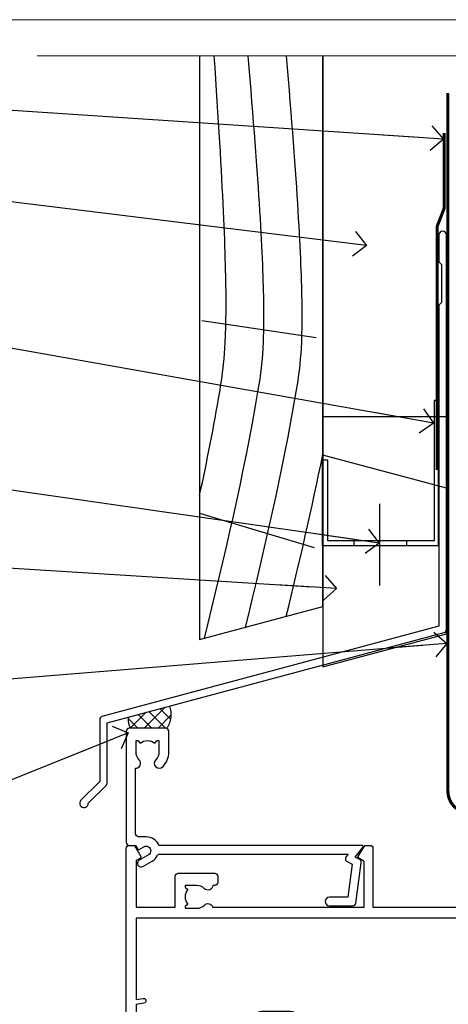
# Model space of a CAD drawing. Units: millimetres. Extents: x 0 to 11353, y -265 to 1143.
# Drawn here: x 6110 to 6179, y 535 to 695 of the extents above; entities that cross this region are included whole.
import ezdxf
from ezdxf import colors
from ezdxf.entities.mleader import LeaderData, LeaderLine
from ezdxf.math import Vec2, Vec3

# ---------------------------------------------------------------- set-up
doc = ezdxf.new("R2010")
doc.units = ezdxf.units.MM
doc.linetypes.add('CENTER', pattern=[2, 1.25, -0.25, 0.25, -0.25])
doc.linetypes.add('Dashed', pattern=[564.4444465637206, 282.2222232818604, -282.2222232818602])
doc.layers.get('Defpoints').update_dxf_attribs({"color": 8})
doc.layers.add('Aluminium Systems Ltd Joinery Detail', color=7, linetype='Continuous')
doc.layers.add('Aluminium Systems Ltd Notes', color=7, linetype='Continuous')
doc.layers.add('No Print', color=7, linetype='Continuous', plot=False)
doc.styles.get("Standard").update_dxf_attribs({"font": 'arial.ttf'})

# ---------------------------------------------------------------- blocks, each defined once
blk = doc.blocks.new('Page Layout')
at = {"layer": 'Aluminium Systems Ltd Joinery Detail', "color": 8, "lineweight": 5}
blk.add_lwpolyline([(0, 694.6394637946069), (0, 0), (553.0825377109722, 0), (553.0825377109722, 694.6394637946069)], close=True, dxfattribs=at)
blk = doc.blocks.new('Page Layout Group')
at = {"layer": 'No Print'}
blk.add_blockref('Page Layout', (6000, 0), dxfattribs=at)
blk = doc.blocks.new('A725-21745')
at = {"flags": 128}
blk.add_lwpolyline([(37.11646801240383, 20.91461760752128), (38.35987280291066, 19.3231320504845, -0.6248693519088664), (38.2022706521893, 18.99999975541897), (5.307024864736547, 18.99999975542147, -0.3022673053222528), (3.231717466711387, 17.61925184987041), (2.000000115047413, 17.61925184987041, 0.414213562373095), (1.500000115047413, 17.11925184987041), (1.500000115047413, 6.49573132744473, -0.6858526540293893), (2.123585020710351, 5.139621297385304, 0.1952598447287123), (1.600000115047777, 3.850000036120321), (1.600000115049596, 2.000000036121776), (1.897665797368944, 2.000000036121776), (2.260843037126492, 2.432817816351545, 0.3639702342667938), (4.639157192967076, 2.432817816350791), (5.0023344327237, 2.000000036121776), (5.300000115044867, 2.000000036119957), (5.300000115046686, 3.850000036118502, 0.1952598447290732), (4.776415209384112, 5.139621297385304, -0.9999999999999999), (5.92358502070465, 6.254969415237454, -0.195259844728987), (6.900000115043412, 3.850000036120321), (6.900000115045231, 0.5000000361217758, -0.4142135623741608), (6.400000115045231, 3.612177579270792e-08), (0.5000001150474134, 3.612359478211147e-08, -0.4142135623720295), (1.150474133737589e-07, 0.5000000361217758), (1.150455943843554e-07, 18.50000003612178, -0.4142135623752261), (0.5000001150474134, 19.00000003612359), (1.491733031867597, 19.00000003611996), (1.828126217074868, 19.58265012422299, -0.414213562371763), (2.101331297830804, 19.65585520497912), (2.85671746670775, 19.21973279703371, 1.000000000002101), (3.606717466712297, 20.51877090270868), (2.099999209467541, 21.38867509413313, -0.9999999999986869), (2.699999209471933, 22.42790557867107), (4.206717466717208, 21.558001387248, -0.1544523861771689), (5.000744966466115, 20.68964304016895, 0.2920433047074474), (5.454341760832875, 20.39999975542224), (35.99570968530858, 20.39999975541861), (35.62906032147291, 20.86928954060778, -0.4823427408185513), (35.8117565674074, 21.63027417179029), (36.65632259471747, 22.02410177814119), (35.9274075175417, 27.4000053454368), (32.95000629409694, 27.4000053454368, -0.9999999999999999), (32.95000629409694, 28.80000534543552), (36.71361246468038, 28.80000534543461, -0.3752698379243242), (37.20907876645651, 28.36718528143687), (38.09461976595773, 21.83613225856271, -0.3284042794683215), (37.75363116086702, 21.21173166314027)], format="xyb", close=True, dxfattribs=at)
blk = doc.blocks.new('A751-21598')
at = {"flags": 128}
for points in [[(70.1000020845502, 27.65000756325961), (70.10000208455952, 26.900007563256), (68.50000004194865, 26.900007563256), (68.50000004194865, 39.90001715993486), (70.10000208455588, 39.90001715993486), (70.10000208454977, 39.15001715993395, 0.9999999999999999), (71.00000004194658, 39.15001715992656), (71.00000004194658, 42.40001415993294, 0.9999999999999999), (70.00000004194683, 42.40001415993294), (70.00000004194683, 41.30001715993268), (68.50000004194865, 41.30001715993268), (68.50000004194689, 49.00000215993197), (70.00000004194689, 49.00000215993197), (70.00000004194709, 47.90000515993353, 0.999999999999943), (71.00000004194663, 47.90000515993364), (71.00000004194686, 49.5000001599239, 0.4142135623731283), (70.50000004194686, 50.00000015992401), (37.00000004203235, 50.00000015992401, 0.414213562373095), (36.50000004203235, 49.50000015992401), (36.50000004203235, 48.20000015992838, 0.9999999999999999), (37.40000004202653, 48.20000015992838), (37.40000004202653, 49.00000015992401), (38.90000004202653, 49.00000015992401), (38.90000004202651, 43.50000015992401), (37.40000004202651, 43.50000015992401), (37.40000004202651, 44.30000015992692, 0.9999999999999999), (36.50000004203233, 44.30000015992692), (36.50000004203233, 43.00000015992401, 0.414213562373095), (37.00000004203233, 42.50000015992401), (38.90000004202651, 42.50000015992401), (38.90000004202651, 34.8000001599269), (36.90000004203378, 34.8000001599269, 0.9999999999999999), (36.90000004203378, 34.00000015992399), (38.90000004202651, 34.00000015992399), (38.90000004202651, 31.00000015992399), (28.28867545065353, 31.00000015992319, 0.2679491924322215), (27.85566274876084, 30.75000015992384), (26.55662464308173, 28.50000015992399), (22.00000031605944, 28.50000015992399), (22.00000031605944, 30.00000015992399), (23.50000031605944, 30.00000015992399, 0.9999999999999999), (23.50000031605944, 31.00000015992399), (0.500000041945043, 31.00000015992399, 0.414213562373095), (4.194504299448454e-08, 30.50000015992399), (4.193611857772339e-08, 0.5000001119640274, 0.4142135623731783), (0.5000000419361186, 1.119638852742355e-07), (1.333966842972956, 1.119638852742355e-07), (2.373203711535666, 1.800011169422959, 0.4142135623689479), (2.299998630775974, 2.073216250179598), (1.599998630782466, 2.477361438613627), (1.599998630786104, 10.00001124600436), (7.950000041928831, 10.00001124600533), (7.950000041929002, 5.000011246000525, 0.4142135623720295), (8.450000041926955, 4.500011246000753), (14.35000004192628, 4.500011246004163, 0.4142135623729452), (14.85000004192602, 5.000011246004163), (14.85000004192602, 6.000011246004163, 0.414213562373095), (14.35000004192602, 6.500011246004163), (14.04573133325201, 6.500011246003368, 0.6408239254472167), (12.6896213031925, 7.023596151665572, -0.1952598447288701), (11.40000004192746, 6.500011246005073), (9.55000004192891, 6.500011246005073), (9.55000004192891, 6.79767692832624), (9.982817822157614, 7.160854168084427, -0.3639702342664408), (9.982817822158552, 9.539168323923917), (9.55000004192891, 9.902345563682815), (9.55000004192891, 10.20001124600398), (11.40000004192746, 10.20001124600216, -0.1952598447288623), (12.6896213031925, 9.676426340341692, 0.5542191990959229), (14.00722956979826, 10.00001124600618), (38.6000000419248, 10.00001124600618), (38.6000000419248, 2.592820406392832), (37.70000004192752, 2.073205164124573, 0.4142135623808338), (37.62679496117477, 1.80000008336421), (38.66602545574992, 6.597255719498207e-08), (39.50000009707219, 1.579551849317795e-07, 0.4142135300680742), (40.00000004192407, 0.5000001579551849), (40.00000004192407, 10.00001124600618), (56.55000004192883, 10.00001124601178), (56.550000041929, 5.000011246000525, 0.4142135623720295), (57.05000004192695, 4.500011246000753), (62.95000004192627, 4.500011246004163, 0.4142135623729452), (63.45000004192602, 5.000011246004163), (63.45000004192602, 6.000011246004163, 0.414213562373095), (62.95000004192602, 6.500011246004163), (62.645731333252, 6.500011246003368, 0.6408239254472167), (61.28962130319246, 7.023596151665572, -0.1952598447288701), (60.00000004192748, 6.500011246005073), (58.15000004192893, 6.500011246005073), (58.15000004192893, 6.79767692832624), (58.58281782215764, 7.160854168084455, -0.3639702342664408), (58.58281782215855, 9.539168323923917), (58.15000004192893, 9.902345563682815), (58.15000004192893, 10.20001124600398), (60.00000004192748, 10.2000112460039, -0.1952598447288623), (61.28962130319246, 9.676426340341692, 0.5542192105843189), (62.60722957858707, 10.00001127272191), (79.99999904191378, 10.00001088315608), (79.99999904191378, 0.5000001579478806, 0.4142135300686569), (80.49999898676666, 1.579478805524559e-07), (81.33397362808796, 6.596525281565846e-08), (82.37320412266442, 1.80000008335611, 0.4142135623810611), (82.29999904190825, 2.073205164115933), (81.39999904191302, 2.59282040638584), (81.39999904191305, 10.00001124599891), (105.9927705140582, 10.00001124600155, 0.5542191990939607), (107.3103787806624, 9.676426340341663, -0.1952598447288596), (108.6000000419274, 10.20001124600211), (110.450000041926, 10.20001124600392), (110.450000041926, 9.902345563682758), (110.0171822616964, 9.53916832392386, -0.3639702342664493), (110.0171822616973, 7.160854168084313), (110.450000041926, 6.797676928326126), (110.450000041926, 6.500011246005016), (108.6000000419274, 6.500011246005016, -0.1952598447288622), (107.3103787806624, 7.023596151665487, 0.6408239254472272), (105.9542687506029, 6.500011246003311), (105.6500000419295, 6.500011246003709, 0.4142135623734613), (105.1500000419288, 6.000011246004135), (105.1500000419288, 5.000011246003965, 0.4142135623729452), (105.6500000419286, 4.500011246003936), (111.5500000419257, 4.500011246000895, 0.4142135623732282), (112.0500000419259, 5.000011246000867), (112.0500000419261, 10.00001124600161), (118.4000004530502, 10.00001124600064), (118.4000004530538, 2.477361438609023), (117.7000004530602, 2.073216250176785, 0.414213562369494), (117.6267953723043, 1.800011169419889), (118.6660322132284, 1.598241112787946e-07), (119.4999990419415, 1.598242249656323e-07, 0.4142135623730451), (119.9999990419415, 0.5000001598241965), (119.9999990419447, 49.5000001599339, 0.414213562373095), (119.4999990419447, 50.0000001599339), (116.5000000419469, 50.0000001599339, 0.414213562373095), (116.0000000419469, 49.5000001599339), (116.0000000419469, 47.90000415993399, 0.9999999999999999), (116.9999980419462, 47.90000415993399), (116.9999980419462, 49.00000215993185), (118.4999990419447, 49.00000215993185), (118.4999990419428, 41.30001715993257), (116.9999980419462, 41.30001715993257), (116.9999980419455, 42.40001415993441, 1.000000000000057), (115.9999980419462, 42.40001415993373), (115.9999980419482, 39.15137301435078, 0.9999999999999999), (116.8999959993487, 39.15137301435135), (116.8999959993388, 39.90001715993475), (118.4999990419429, 39.90001715993475), (118.4999990419429, 26.90000756325591), (116.899995999339, 26.90000756325594), (116.8999959993459, 27.64865170882697, 0.9999999999999999), (115.999998041956, 27.64865170883533), (115.9999980419444, 26.40000756325963, 0.4142135623763416), (116.4999980419453, 25.900007563255), (117.499999041941, 25.90000756325682, -0.4142135623735446), (117.9999990419417, 25.40000756325682), (117.9999990419399, 11.80000015992962), (93.90000004194678, 11.80000015992965), (93.50000004194675, 11.40000015992962), (93.10000004194677, 11.80000015992962), (68.50000004194996, 11.80000015992962), (68.5000000419505, 25.90000756325779), (70.50000004195192, 25.90000756325585, 0.4142135623770242), (71.0000000419524, 26.40000756326208), (71.00000004193683, 27.65000756327083, 1.000000000000028)], [(47.77358123797592, 45.06037889866042, -0.1952598447288622), (47.24999633231371, 46.3500001599254), (47.24999633231366, 48.20000015992395), (47.54766201463482, 48.20000015992395), (47.91083925439378, 47.76718237969436, -0.363970234266435), (50.28915341023321, 47.76718237969527), (50.65233064999137, 48.20000015992395), (50.94999633231254, 48.20000015992395), (50.94999633231254, 46.3500001599254, -0.1952598447288622), (50.42641142665207, 45.06037889866042, 0.999999999999995), (51.57358123797241, 43.94503078080874, 0.1952598447288622), (52.54999633231253, 46.3500001599254), (52.54999633231256, 48.40000015992399), (66.90000004194832, 48.40000015992399), (66.90000004194829, 25.80001836103645), (65.63591672894935, 25.59485165369691, 1.004500192607277), (65.76762639171005, 24.80577645964641), (66.90000004194638, 25.00001836103991), (66.90000004195045, 18.74641942199844, 0.5773502691896031), (66.90000004195085, 18.05359909897089), (66.90000004195488, 11.80000015992962), (1.600000041945378, 11.80000015992962), (1.600000041945378, 25.00001836104082), (2.732373692183614, 24.80577645964641, 1.00450019260711), (2.864083354944455, 25.59485165369688), (1.600000041945378, 25.80001836103554), (1.600000041945378, 29.40000015992399), (20.40000031605945, 29.40000015992396), (20.40000031605945, 28.50000015992399, 0.414213562373095), (22.00000031605944, 26.90000015992399), (26.55662464308173, 26.90000015992399, 0.2679491924308934), (27.94226528913615, 27.70000015992281), (28.92376074676068, 29.40000015992322), (38.90000004202665, 29.40000015992399, 0.4142135623730701), (40.5000000420265, 31.00000015992399), (40.50000004202653, 48.40000015992399), (45.64999633231545, 48.40000015992399), (45.64999633231542, 46.3500001599254, 0.1952598447288622), (46.62641142665558, 43.94503078080874, 0.999999999999995)]]:
    blk.add_lwpolyline(points, format="xyb", close=True, dxfattribs=at)
blk = doc.blocks.new('AC40 Sliding Door Head')
at = {"layer": 'Aluminium Systems Ltd Joinery Detail', "extrusion": (0, 0, -1), "zscale": -1, "rotation": 180}
for name, p in [('A725-21745', (119.9999989999833, 20.19999803326846)), ('A751-21598', (119.9999990419165, 1.19999855392166))]:
    blk.add_blockref(name, p, dxfattribs=at)
blk = doc.blocks.new('140mm Framing Head Gib')
at = {"layer": 'Aluminium Systems Ltd Joinery Detail', "color": 0, "linetype": 'Continuous', "lineweight": 5, "ltscale": 0.12, "elevation": -1.000000000000014}
blk.add_lwpolyline([(232.9879480272293, 88.7708279423432), (90.0793676317594, 88.7708279423432), (89.1756572232739, 85.3369242233066), (87.90906395990578, 92.75494913106832), (86.87170076539451, 88.7708279423432), (12.77629059318974, 88.7708279423432)], dxfattribs=at)
at = {"layer": 'Aluminium Systems Ltd Joinery Detail', "color": 0, "linetype": 'CENTER', "lineweight": 5, "ltscale": 3, "const_width": 0.5, "elevation": -0.5000000000000249}
blk.add_lwpolyline([(79.36830193081073, 82.75882767523399), (79.36883064616336, -30.42745069008379, 0.4209157528546889), (82.93271877258235, -33.99657167199439), (215.7748797079017, -33.99657167199439)], format="xyb", dxfattribs=at)
blk = doc.blocks.new('_Open90')
at = {"color": 0, "linetype": 'ByBlock', "lineweight": -2}
for p, q in [((-0.5, 0.5), (0, 0)), ((0, 0), (-2.439666651745029, 0)), ((0, 0), (-0.5, -0.5))]:
    blk.add_line(p, q, dxfattribs=at)
blk = doc.blocks.new('FLASHING END CAP')
at = {"color": 0}
blk.add_lwpolyline([(-18.54054891449641, -6.422487521775963), (1.495495225277409, -1.0538456750092), (1.495495225277409, 22.55905363656922), (-18.54054891449641, 27.92769548333592)], close=True, dxfattribs=at)
blk = doc.blocks.new('CAVITY CLOSER')
at = {"layer": 'Aluminium Systems Ltd Joinery Detail', "color": 0}
blk.add_line((-9.538543492707504, 6.781304775488707), (-9.538543492707504, -6.489108031060141), dxfattribs=at)
blk.add_lwpolyline([(-4.547473508864641e-13, 23.52338713960307), (-0.7233468181043463, 23.52506711623914), (-0.7233468181043463, 0.7843317447677691), (-17.93291419336629, 0.7843317447677691), (-17.93291419336629, 13.84475821493129), (-18.836044139774, 13.84475821493129), (-18.836044139774, 0), (0, 0), (-4.547473508864641e-13, 23.52338713960307)], dxfattribs=at)
blk.add_lwpolyline([(-5.115630226071517, 0.7843317447677691), (-13.72041391370249, 0.7843317447677691), (-13.72041391370249, 0), (-5.115630226071517, 0)], close=True, dxfattribs=at)
blk = doc.blocks.new('J355-32178')
blk.add_lwpolyline([(59.44767418106328, 28.85671443338153), (59.44767418106331, 92.87305093939196, 0.9999999999999999), (58.24767418106315, 92.87305093939193), (58.24767418106327, 88.47305093939198), (58.6476741810633, 88.07305093939195), (58.64767418106336, 81.87305093939199), (58.24767418106327, 81.47305093939201), (58.24767418106324, 29.39384332496672), (3.618256417737449, 14.75593495230113, 0.3394542588633789), (3.247665940288691, 14.2729720391566), (3.247665940288805, 4.237615433949996), (0.2050252531694173, 1.194974746830551, 1.488371740198605), (1.399963552107004, 0.6928567709205545), (4.301219330881899, 3.59411254969538, 0.198912367379661), (4.447665940288623, 3.947665940288656), (4.447665940288623, 13.73584314757137), (59.07708370361453, 28.37375152023699, 0.3394542588633759)], format="xyb", close=True)
blk = doc.blocks.new('Rusticated Weatherboard CC Head AC40')
at = {"layer": 'Aluminium Systems Ltd Joinery Detail', "linetype": 'Dashed'}
h = blk.add_hatch(dxfattribs=at)
h.set_pattern_fill('ANSI37', color=256, scale=0.5)
h.set_pattern_definition([(45, (-48.80477035691086, -518.5980989825912), (-1.122532015133644, 1.122532015133644), []), (135, (-48.80477035691086, -518.5980989825912), (-1.122532015133644, -1.122532015133644), [])])
edge = h.paths.add_edge_path()
edge.add_line((34.2315032616537, 83.33439176211687), (27.56920056538002, 81.54923313491963))
edge.add_arc((30.37704966886272, 81.09990010003821), 2.843574645435937, 170.9081875278153, 208.4510523388635)
edge.add_line((27.87690937882553, 79.74519891737873), (33.77677889180501, 79.74502453459536))
edge.add_arc((30.84342536870085, 81.94012815765018), 3.663747099276365, 323.1915496913606, 382.3681718654254)
for p, q in [((39.46853062820261, 145.8865747231393), (57.98749394331432, 143.1199273740604)), ((39.11057824617907, 114.6037439301581), (57.69492519344246, 109.0610345110035))]:
    blk.add_line(p, q)
blk.add_lwpolyline([(39.11057824617907, 188.7704787683651), (39.11057824617907, 94.12347985039378), (59.11057824617907, 99.48246369901608), (59.11057824617907, 188.7704787683651)])
at = {"layer": 'Aluminium Systems Ltd Joinery Detail'}
blk.add_line((59.11057824617907, 188.7704787683651), (59.11057824617907, 99.48246369901608), dxfattribs=at)
at = {"layer": 'Aluminium Systems Ltd Joinery Detail', "linetype": 'Dashed', "ltscale": 0.01, "const_width": 0.5}
blk.add_lwpolyline([(78.74089733360398, 176.2813206539213), (78.74089733360398, 164.0101487796128), (77.62467557036126, 161.1332776682466), (77.62467557036126, 121.594747114912)], dxfattribs=at)
at = {"layer": 'Aluminium Systems Ltd Joinery Detail'}
blk.add_lwpolyline([(79.11057824617907, 139.244854451048), (79.11057824617907, 130.2154674729172), (59.11057824617907, 130.2154674729172), (59.11057824617907, 139.244854451048)], dxfattribs=at)
at = {"layer": 'Aluminium Systems Ltd Joinery Detail', "linetype": 'Dashed'}
for centre, radius, start, end in [((30.84342536870264, 81.94012815765018, -1.000000000000018), 3.663747099274934, 323.1915496914927, 22.3681718654017), ((30.37704966886213, 81.09990010003821, -1.000000000000018), 2.843574645435348, 170.9081875278206, 208.4510523388713)]:
    blk.add_arc(centre, radius, start, end, dxfattribs=at)
for points, knots in [([(39.11057824617885, 117.4999826722051), (40.3024114626073, 123.0351483556224), (42.65400409619949, 134.9457478484183), (44.33917088164705, 147.1873467340993), (41.4869254589141, 188.7704787683651)], [27.26215313155508, 27.26215313155508, 27.26215313155508, 27.26215313155508, 44.23369219543319, 63.48856702147201, 63.48856702147201, 63.48856702147201, 63.48856702147201]), ([(39.91294888895706, 94.33847441615944), (43.12367536228086, 107.4864723743558), (47.75260067809128, 126.8815428349408), (50.54787820696899, 147.1873467340993), (46.96975525435911, 188.7704787683651)], [3.397849845716589, 3.397849845716589, 3.397849845716589, 3.397849845716589, 44.2336921954332, 63.48856702146949, 63.48856702146949, 63.48856702146949, 63.48856702146949]), ([(46.55579059519025, 96.1184184867925), (49.61452445341931, 108.6767181478426), (54.04701725195034, 127.5041626553902), (56.75658553229093, 147.1873467340993), (53.18362902252986, 188.7704787683651)], [5.240361066862532, 5.240361066862532, 5.240361066862532, 5.240361066862532, 44.23369219543319, 63.48856702146949, 63.48856702146949, 63.48856702146949, 63.48856702146949])]:
    blk.add_open_spline(points, degree=3, knots=knots, dxfattribs=at)
blk.add_open_spline([(53.16111957840468, 97.89796905172989), (55.26583872882139, 106.5716285637172), (57.3116370774456, 115.2745527713596), (59.07453410640443, 124.1179879830597)], degree=3, dxfattribs=at)
at = {"linetype": 'Dashed'}
blk.add_blockref('J355-32178', (19.66290406511581, 66.88665272188518), dxfattribs=at)
at = {"color": 0}
for name, p in [('CAVITY CLOSER', (77.83592986348327, 109.3670420313319)), ('FLASHING END CAP', (77.61508302090166, 96.10039561658778))]:
    blk.add_blockref(name, p, dxfattribs=at)
blk = doc.blocks.new('Rusticated Weatherboard CC Head Text AC40')
at = {"layer": 'Aluminium Systems Ltd Notes', "color": 3, "lineweight": 5, "ltscale": 0.12}
ml = blk.add_multileader_mtext('Standard', dxfattribs=at)
ml.set_content('BUILDING WRAP', color=3)
ml.set_leader_properties(color=8)
ml.set_arrow_properties(name='OPEN90')
ml.build(insert=Vec2(0, 0))
ml.multileader.update_dxf_attribs({"text_left_attachment_type": 2, "text_right_attachment_type": 2})
ctx = ml.context
ctx.base_point, ctx.plane_origin = Vec3(-19.59863418882188, 84.37186431380906), Vec3(149.0572424654803, 17.29040444588645)
ctx.left_attachment, ctx.right_attachment, ctx.text_align_type = 2, 2, 2
notes = []
notes.append((ctx, [(0, (1, 1, 0), (34.75009761024842, 84.37186431380906), (-1, 0), 6.291433026901132, [(0, [(155.2030876614384, 76.40614418997939)], 0, [])])]))
ctx.mtext.insert, ctx.mtext.width, ctx.mtext.alignment, ctx.mtext.line_spacing_style, ctx.mtext.flow_direction = Vec3(26.45866458334729, 87.03853098047512), 49.87981264959171, 3, 2, 5
ml = blk.add_multileader_mtext('Standard', dxfattribs=at)
ml.set_content('CAVITY BATTEN', color=3)
ml.set_leader_properties(color=8)
ml.set_arrow_properties(name='OPEN90')
ml.build(insert=Vec2(0, 0))
ml.multileader.update_dxf_attribs({"text_left_attachment_type": 2, "text_right_attachment_type": 2})
ctx = ml.context
ctx.base_point, ctx.plane_origin = Vec3(-18.58362736753947, 72.38458877232006), Vec3(123.9017671891871, 39.19867035271272)
ctx.left_attachment, ctx.right_attachment, ctx.text_align_type = 2, 2, 2
notes.append((ctx, [(0, (1, 1, 0), (34.75009761024842, 72.38458877232006), (-1, 0), 6.291433026901128, [(0, [(142.7170193569156, 59.15858586066861)], 0, [])])]))
ctx.mtext.insert, ctx.mtext.width, ctx.mtext.alignment, ctx.mtext.line_spacing_style, ctx.mtext.flow_direction = Vec3(26.45866458334729, 75.05125543898612), 49.87981264959171, 3, 2, 5
ml = blk.add_multileader_mtext('Standard', dxfattribs=at)
ml.set_content('FLASHING SEALING\\PTAPE OVER TOP\\PEND OF FLASHING', color=3)
ml.set_leader_properties(color=8)
ml.set_arrow_properties(name='OPEN90')
ml.build(insert=Vec2(0, 0))
ml.multileader.update_dxf_attribs({"text_left_attachment_type": 2, "text_right_attachment_type": 2})
ctx = ml.context
ctx.base_point, ctx.plane_origin = Vec3(-25.35852504830369, 51.38169232458131), Vec3(123.9017671891871, 1.143752734928057)
ctx.left_attachment, ctx.right_attachment, ctx.text_align_type = 2, 2, 2
notes.append((ctx, [(0, (1, 1, 0), (34.75009761024819, 51.38169232458131), (-1, 0), 6.291433026901128, [(0, [(153.6016876589257, 30.33878773772813)], 0, [])])]))
ctx.mtext.insert, ctx.mtext.width, ctx.mtext.alignment, ctx.mtext.line_spacing_style, ctx.mtext.flow_direction = Vec3(26.45866458334706, 64.04835899124737), 49.87981264959149, 3, 2, 5
ml = blk.add_multileader_mtext('Standard', dxfattribs=at)
ml.set_content('CAVITY SYSTEM BASE CLOSER', color=3)
ml.set_leader_properties(color=8)
ml.set_arrow_properties(name='OPEN90')
ml.build(insert=Vec2(0, 0))
ml.multileader.update_dxf_attribs({"text_left_attachment_type": 2, "text_right_attachment_type": 2})
ctx = ml.context
ctx.base_point, ctx.plane_origin = Vec3(-19.55224946849446, 26.68339887295406), Vec3(71.34790319290357, -90.49299131989756)
ctx.left_attachment, ctx.right_attachment, ctx.text_align_type = 2, 2, 2
notes.append((ctx, [(0, (1, 1, 0), (34.75009761024842, 26.68339887295406), (-1, 0), 6.291433026901132, [(0, [(144.7864909843223, 10.89347688637099)], 0, [])])]))
ctx.mtext.insert, ctx.mtext.width, ctx.mtext.alignment, ctx.mtext.line_spacing_style, ctx.mtext.flow_direction = Vec3(26.45866458334729, 32.68339887295406), 49.87981264959171, 3, 2, 5
ml = blk.add_multileader_mtext('Standard', dxfattribs=at)
ml.set_content('FLASHING END DAM', color=3)
ml.set_leader_properties(color=8)
ml.set_arrow_properties(name='OPEN90')
ml.build(insert=Vec2(0, 0))
ml.multileader.update_dxf_attribs({"text_left_attachment_type": 2, "text_right_attachment_type": 2})
ctx = ml.context
ctx.base_point, ctx.plane_origin = Vec3(-16.08158098281938, 9.930176259693326), Vec3(88.36709967903437, -110.8713656410418)
ctx.left_attachment, ctx.right_attachment, ctx.text_align_type = 2, 2, 2
notes.append((ctx, [(0, (1, 1, 0), (34.75009761024819, 9.930176259693326), (-1, 0), 6.291433026901132, [(0, [(137.8879273669619, 3.507601080427776)], 0, [])])]))
ctx.mtext.insert, ctx.mtext.width, ctx.mtext.alignment, ctx.mtext.line_spacing_style, ctx.mtext.flow_direction = Vec3(26.45866458334706, 15.93017625969333), 49.87981264959126, 3, 2, 5
ml = blk.add_multileader_mtext('Standard', dxfattribs=at)
ml.set_content('FLEXI FLASHING TAPE', color=3)
ml.set_leader_properties(color=8)
ml.set_arrow_properties(name='OPEN90')
ml.build(insert=Vec2(0, 0))
ml.multileader.update_dxf_attribs({"text_left_attachment_type": 2, "text_right_attachment_type": 2})
ctx = ml.context
ctx.base_point, ctx.plane_origin = Vec3(-19.75961645348764, -15.26255277476776), Vec3(223.2167566211148, -105.3921906567066)
ctx.left_attachment, ctx.right_attachment, ctx.text_align_type = 2, 2, 2
notes.append((ctx, [(1, (1, 1, 0), (34.75009761024842, -15.26255277476776), (-1, 0), 6.291433026901132, [(0, [(155.7919281500746, -5.385077624712721)], 0, [])])]))
ctx.mtext.insert, ctx.mtext.width, ctx.mtext.alignment, ctx.mtext.line_spacing_style, ctx.mtext.flow_direction = Vec3(26.45866458334729, -9.262552774767755), 49.87981264959171, 3, 2, 5
ml = blk.add_multileader_mtext('Standard', dxfattribs=at)
ml.set_content('HEAD SEALANT REQUIRED FOR VERY HIGH & EXTRA HIGH ZONES ONLY', color=3)
ml.set_leader_properties(color=8)
ml.set_arrow_properties(name='OPEN90')
ml.build(insert=Vec2(0, 0))
ml.multileader.update_dxf_attribs({"text_left_attachment_type": 2, "text_right_attachment_type": 2})
ctx = ml.context
ctx.base_point, ctx.plane_origin = Vec3(-17.8742139978262, -47.83953181665311), Vec3(117.2002613083138, -126.2230702934103)
ctx.left_attachment, ctx.right_attachment, ctx.text_align_type = 2, 2, 2
notes.append((ctx, [(0, (1, 1, 0), (34.75009761024819, -47.83953181665311), (-1, 0), 6.291433026901132, [(0, [(104.0939682190261, -19.90275563301293)], 0, [])])]))
ctx.mtext.insert, ctx.mtext.width, ctx.mtext.alignment, ctx.mtext.line_spacing_style, ctx.mtext.flow_direction = Vec3(26.45866458334706, -31.83953181665311), 49.87981264959149, 3, 2, 5
for ctx, leaders in notes:
    for number, flags, end, landing, length, lines in leaders:
        leader = LeaderData()
        leader.index, (leader.has_last_leader_line, leader.has_dogleg_vector, leader.attachment_direction) = number, flags
        leader.last_leader_point, leader.dogleg_vector, leader.dogleg_length = Vec3(end), Vec3(landing), length
        for number, points, colour, breaks in lines:
            line = LeaderLine()
            line.index, line.vertices, line.color, line.breaks = number, Vec3.list(points), colors.encode_raw_color(colour), breaks
            leader.lines.append(line)
        ctx.leaders.append(leader)

msp = doc.modelspace()

# ---------------------------------------------------------------- block references
at = {"layer": 'Aluminium Systems Ltd Joinery Detail'}
for name, p in [('140mm Framing Head Gib', (6100, 600)), ('Rusticated Weatherboard CC Head AC40', (6100, 500)), ('AC40 Sliding Door Head', (6247.207803615564, 559.5450265013424, 1.000000000000013))]:
    msp.add_blockref(name, p, dxfattribs=at)
at = {"layer": 'Aluminium Systems Ltd Notes'}
msp.add_blockref('Rusticated Weatherboard CC Head Text AC40', (6023.421148066245, 598.880609460386), dxfattribs=at)
at = {"layer": 'Defpoints'}
msp.add_blockref('Page Layout Group', (0, 0), dxfattribs=at)

doc.saveas('drawing.dxf')
